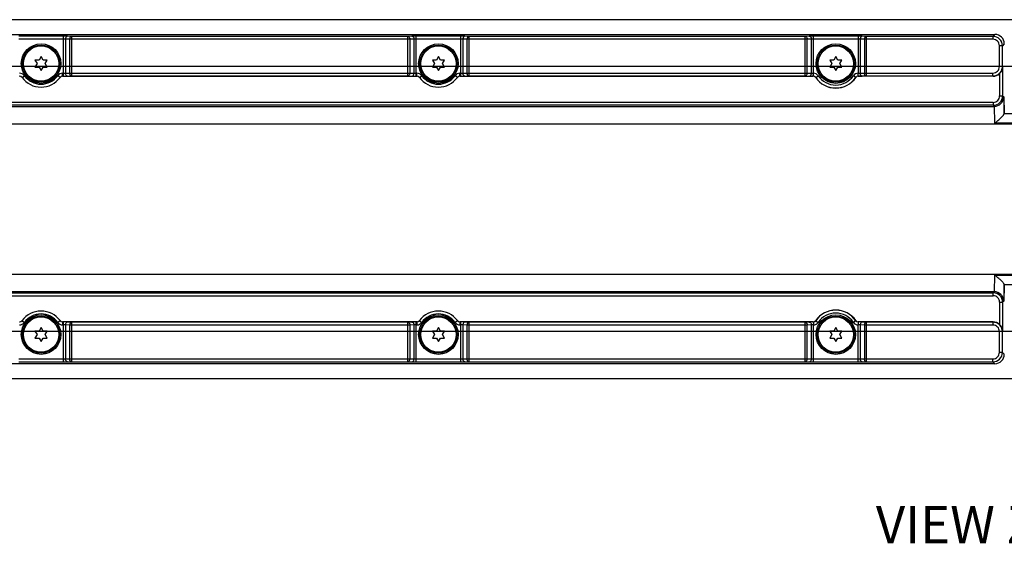
# Model space of a CAD drawing. Units: inches. Extents: x 0.7 to 21.3, y 0.5 to 16.
# Drawn here: x 9.6 to 12.9, y 6.9 to 8.7 of the extents above; entities that cross this region are included whole.
import ezdxf

# ---------------------------------------------------------------- set-up
doc = ezdxf.new("R2010")
doc.units = ezdxf.units.IN
doc.header["$LTSCALE"] = 1.21
doc.header["$MEASUREMENT"] = 0
doc.linetypes.add('CENTER', pattern=[0.6, 0.375, -0.075, 0.075, -0.075])
doc.layers.get('0').update_dxf_attribs({"linetype": 'CONTINUOUS'})
for name, color, linetype in [('AXIS', 7, 'CONTINUOUS'), ('NOTES', 7, 'CONTINUOUS'), ('SCHEME_DIMS', 7, 'CONTINUOUS')]:
    doc.layers.add(name, color=color, linetype=linetype)
doc.dimstyles.new('DIMSTYLE_1', dxfattribs={"dimtxt": 0.1, "dimasz": 0.1875, "dimexe": 0.125, "dimexo": 0.0625, "dimgap": 0.1, "dimtad": 0, "dimtih": 1, "dimtoh": 1, "dimdec": 1, "dimlfac": 2, "dimzin": 4, "dimdsep": 46, "dimtxsty": 'STANDARD', "dimblk": '_FILLED', "dimblk1": '_FILLED', "dimblk2": '_FILLED', "dimcen": 0.09, "dimadec": 0, "dimazin": 0, "dimtp": 0.1, "dimtm": 0.1, "dimtfac": 1, "dimtdec": 1, "dimtofl": 0, "dimtmove": 0, "dimatfit": 3, "dimldrblk": '_FILLED', "dimfxl": 1, "dimtolj": 1, "dimtzin": 4, "dimarcsym": 0})

# ---------------------------------------------------------------- blocks, each defined once
blk = doc.blocks.new('_FILLED')
at = {"color": 0, "linetype": 'BYBLOCK'}
blk.add_solid([(0, 0), (-1, 0.167), (-1, -0.167)], dxfattribs=at)
blk = doc.blocks.new('*D9')
at = {"layer": 'SCHEME_DIMS', "color": 7, "linetype": 'CONTINUOUS'}
for p, q in [((18.5245, 8.5339), (5.3133, 8.5339)), ((5.4383, 8.5339), (5.4383, 8.316)), ((5.4383, 7.6481), (5.4383, 7.866)), ((18.5366, 7.6481), (5.3133, 7.6481))]:
    blk.add_line(p, q, dxfattribs=at)
at = {"layer": 'SCHEME_DIMS', "color": 7, "linetype": 'CONTINUOUS', "xscale": 0.1875, "yscale": 0.1875, "zscale": 0.1875}
for p, rotation in [((5.4383, 8.5339), 90), ((5.4383, 7.6481), 270)]:
    blk.add_blockref('_FILLED', p, dxfattribs=dict(at, rotation=rotation))
at = {"layer": 'SCHEME_DIMS', "color": 7, "linetype": 'CONTINUOUS', "insert": (5.3383, 8.216), "char_height": 0.1, "width": 0.6, "attachment_point": 2, "line_spacing_factor": 0.9}
blk.add_mtext('45.0\\P[1.77]', dxfattribs=at)

msp = doc.modelspace()

# ---------------------------------------------------------------- linework, layer by layer
at = {"color": 7, "linetype": 'CONTINUOUS'}
for p, q in [((19.0817, 8.6903), (6.9483, 8.6903)), ((7.4387, 8.6411), (12.8826, 8.6411)), ((9.7678, 8.6351), (9.6185, 8.6351)), ((9.7678, 8.5016), (9.7678, 8.6351)), ((9.7817, 8.635), (9.7678, 8.6351)), ((9.7957, 8.6347), (9.7817, 8.635)), ((9.7957, 8.5023), (9.7957, 8.6347)), ((10.9194, 8.6347), (9.7957, 8.6347)), ((10.9333, 8.635), (10.9194, 8.6347)), ((10.9194, 8.5023), (10.9194, 8.6347)), ((10.9472, 8.6351), (10.9333, 8.635)), ((10.9472, 8.5016), (10.9472, 8.6351)), ((11.0966, 8.6351), (10.9472, 8.6351)), ((11.0966, 8.5016), (11.0966, 8.6351)), ((11.1105, 8.635), (11.0966, 8.6351)), ((11.1244, 8.6347), (11.1105, 8.635)), ((11.1244, 8.5023), (11.1244, 8.6347)), ((12.2481, 8.6347), (11.1244, 8.6347)), ((12.2621, 8.635), (12.2481, 8.6347)), ((12.2481, 8.5023), (12.2481, 8.6347)), ((12.276, 8.6351), (12.2621, 8.635)), ((12.276, 8.5114), (12.276, 8.6351)), ((12.4253, 8.6351), (12.276, 8.6351)), ((12.4253, 8.6351), (12.4253, 8.5114)), ((12.4392, 8.635), (12.4253, 8.6351)), ((12.4531, 8.6347), (12.4392, 8.635)), ((12.4531, 8.5023), (12.4531, 8.6347)), ((12.8763, 8.6347), (12.4531, 8.6347)), ((12.8826, 8.6411), (12.8763, 8.6347)), ((12.8763, 8.6347), (12.8763, 8.6249)), ((9.7678, 8.6252), (9.6185, 8.6252)), ((9.7748, 8.6251), (9.7678, 8.6252)), ((9.7748, 8.6251), (9.7748, 8.5117)), ((9.7887, 8.6249), (9.7748, 8.6251)), ((9.7887, 8.6249), (9.7887, 8.5121)), ((10.9264, 8.6249), (9.7887, 8.6249)), ((10.9403, 8.6251), (10.9264, 8.6249)), ((10.9264, 8.6249), (10.9264, 8.5121)), ((10.9472, 8.6252), (10.9403, 8.6251)), ((10.9403, 8.5117), (10.9403, 8.6251)), ((11.0966, 8.6252), (10.9472, 8.6252)), ((11.1035, 8.6251), (11.0966, 8.6252)), ((11.1035, 8.6251), (11.1035, 8.5117)), ((11.1174, 8.6249), (11.1035, 8.6251)), ((11.1174, 8.6249), (11.1174, 8.5121)), ((12.2551, 8.6249), (11.1174, 8.6249)), ((12.269, 8.6251), (12.2551, 8.6249)), ((12.2551, 8.5121), (12.2551, 8.6249)), ((12.276, 8.6252), (12.269, 8.6251)), ((12.269, 8.5117), (12.269, 8.6251)), ((12.4253, 8.6252), (12.276, 8.6252)), ((12.4323, 8.6251), (12.4253, 8.6252)), ((12.4323, 8.6251), (12.4323, 8.5117)), ((12.4462, 8.6249), (12.4323, 8.6251)), ((12.4462, 8.6249), (12.4462, 8.5121)), ((12.8763, 8.6249), (12.4462, 8.6249)), ((12.8979, 8.5338), (12.8979, 8.6033)), ((12.9078, 8.6033), (12.8979, 8.6033)), ((12.9141, 8.6096), (12.9078, 8.6033)), ((12.9078, 8.5338), (12.9078, 8.6033)), ((9.6932, 8.5672), (9.6864, 8.5555)), ((9.6999, 8.5555), (9.6932, 8.5672)), ((11.0219, 8.5672), (11.0151, 8.5555)), ((11.0287, 8.5555), (11.0219, 8.5672)), ((12.3506, 8.5672), (12.3439, 8.5555)), ((12.3574, 8.5555), (12.3506, 8.5672)), ((9.6728, 8.5555), (9.6796, 8.5437)), ((9.6864, 8.5555), (9.6728, 8.5555)), ((9.6796, 8.5437), (9.6728, 8.532)), ((9.6728, 8.532), (9.6864, 8.532)), ((9.6864, 8.532), (9.6932, 8.5202)), ((9.6932, 8.5202), (9.6999, 8.532)), ((9.7135, 8.5555), (9.6999, 8.5555)), ((9.6999, 8.532), (9.7135, 8.532)), ((9.7067, 8.5437), (9.7135, 8.5555)), ((9.7135, 8.532), (9.7067, 8.5437)), ((11.0016, 8.5555), (11.0083, 8.5437)), ((11.0151, 8.5555), (11.0016, 8.5555)), ((11.0083, 8.5437), (11.0016, 8.532)), ((11.0016, 8.532), (11.0151, 8.532)), ((11.0151, 8.532), (11.0219, 8.5202)), ((11.0219, 8.5202), (11.0287, 8.532)), ((11.0423, 8.5555), (11.0287, 8.5555)), ((11.0287, 8.532), (11.0423, 8.532)), ((11.0355, 8.5437), (11.0423, 8.5555)), ((11.0423, 8.532), (11.0355, 8.5437)), ((12.3303, 8.5555), (12.3371, 8.5437)), ((12.3439, 8.5555), (12.3303, 8.5555)), ((12.3371, 8.5437), (12.3303, 8.532)), ((12.3303, 8.532), (12.3439, 8.532)), ((12.3439, 8.532), (12.3506, 8.5202)), ((12.3506, 8.5202), (12.3574, 8.532)), ((12.371, 8.5555), (12.3574, 8.5555)), ((12.3574, 8.532), (12.371, 8.532)), ((12.3642, 8.5437), (12.371, 8.5555)), ((12.371, 8.532), (12.3642, 8.5437)), ((12.9078, 8.5338), (12.8979, 8.5338)), ((12.9078, 8.5338), (12.9085, 8.5324)), ((12.9085, 8.5324), (12.9085, 8.4357)), ((9.6294, 8.4975), (9.6374, 8.5033)), ((9.7569, 8.4975), (9.749, 8.5033)), ((9.7647, 8.5013), (10.9504, 8.5013)), ((9.7649, 8.5016), (9.7649, 8.5115)), ((9.7649, 8.5115), (9.7678, 8.5115)), ((9.7649, 8.5016), (9.7678, 8.5016)), ((9.7678, 8.5115), (9.7748, 8.5117)), ((9.7678, 8.5016), (9.7817, 8.5018)), ((9.7748, 8.5117), (9.7887, 8.5121)), ((9.7817, 8.5018), (9.7957, 8.5023)), ((9.7887, 8.5121), (10.9264, 8.5121)), ((9.7957, 8.5023), (10.9194, 8.5023)), ((10.9194, 8.5023), (10.9333, 8.5018)), ((10.9264, 8.5121), (10.9403, 8.5117)), ((10.9333, 8.5018), (10.9472, 8.5016)), ((10.9403, 8.5117), (10.9472, 8.5115)), ((10.9472, 8.5115), (10.9501, 8.5115)), ((10.9472, 8.5016), (10.9501, 8.5016)), ((10.9501, 8.5016), (10.9501, 8.5115)), ((10.9581, 8.4975), (10.9661, 8.5033)), ((11.0857, 8.4975), (11.0777, 8.5033)), ((11.0934, 8.5013), (12.2754, 8.5013)), ((11.0937, 8.5016), (11.0937, 8.5115)), ((11.0937, 8.5115), (11.0966, 8.5115)), ((11.0937, 8.5016), (11.0966, 8.5016)), ((11.0966, 8.5115), (11.1035, 8.5117)), ((11.0966, 8.5016), (11.1105, 8.5018)), ((11.1035, 8.5117), (11.1174, 8.5121)), ((11.1105, 8.5018), (11.1244, 8.5023)), ((11.1174, 8.5121), (12.2551, 8.5121)), ((11.1244, 8.5023), (12.2481, 8.5023)), ((12.2481, 8.5023), (12.2621, 8.5018)), ((12.2551, 8.5121), (12.269, 8.5117)), ((12.2621, 8.5018), (12.2755, 8.5016)), ((12.269, 8.5117), (12.2758, 8.5115)), ((12.2754, 8.5013), (12.2755, 8.5016)), ((12.2755, 8.5016), (12.2758, 8.5115)), ((12.2758, 8.5016), (12.276, 8.5114)), ((12.2834, 8.497), (12.2836, 8.4974)), ((12.2836, 8.4974), (12.2917, 8.503)), ((12.4177, 8.4974), (12.4096, 8.503)), ((12.4177, 8.4974), (12.4179, 8.497)), ((12.4255, 8.5016), (12.4253, 8.5114)), ((12.4255, 8.5115), (12.4323, 8.5117)), ((12.4257, 8.5016), (12.4255, 8.5115)), ((12.4257, 8.5016), (12.4392, 8.5018)), ((12.4257, 8.5016), (12.4259, 8.5013)), ((12.8768, 8.5013), (12.4259, 8.5013)), ((12.4323, 8.5117), (12.4462, 8.5121)), ((12.4392, 8.5018), (12.4531, 8.5023)), ((12.4462, 8.5121), (12.8763, 8.5121)), ((12.4531, 8.5023), (12.8763, 8.5023)), ((12.8763, 8.5023), (12.8763, 8.5121)), ((12.8763, 8.5023), (12.8768, 8.5013)), ((12.8986, 8.51), (12.8986, 8.4357)), ((12.8986, 8.4357), (12.9085, 8.4357)), ((12.9085, 8.4357), (12.9121, 8.4321)), ((7.4408, 8.4006), (12.8806, 8.4006)), ((12.877, 8.4141), (7.4444, 8.4141)), ((12.877, 8.4042), (7.4444, 8.4042)), ((12.877, 8.4141), (12.877, 8.4042)), ((12.877, 8.4042), (12.8806, 8.4006)), ((12.9135, 8.3764), (12.9135, 8.3759)), ((12.9136, 8.3764), (13.1164, 8.3764)), ((18.9681, 8.3415), (7.0527, 8.3415)), ((13.1479, 8.3451), (12.8821, 8.3451)), ((7.0527, 7.8404), (18.9681, 7.8404)), ((12.8821, 7.8368), (13.1479, 7.8368)), ((12.9135, 7.806), (12.9135, 7.8055)), ((12.9136, 7.8055), (13.1164, 7.8055)), ((12.8806, 7.7814), (7.4408, 7.7814)), ((7.4444, 7.7777), (12.877, 7.7777)), ((12.8806, 7.7814), (12.877, 7.7777)), ((12.877, 7.7679), (12.877, 7.7777)), ((7.4444, 7.7679), (12.877, 7.7679)), ((12.8986, 7.7462), (12.8986, 7.6719)), ((12.8986, 7.7462), (12.9085, 7.7462)), ((12.9121, 7.7499), (12.9085, 7.7462)), ((12.9085, 7.7462), (12.9085, 7.6495)), ((9.6294, 7.6844), (9.6374, 7.6786)), ((9.7569, 7.6844), (9.749, 7.6786)), ((10.9504, 7.6807), (9.7647, 7.6807)), ((9.7649, 7.6803), (9.7649, 7.6705)), ((9.7678, 7.6803), (9.7649, 7.6803)), ((9.7678, 7.5468), (9.7678, 7.6803)), ((9.7817, 7.6801), (9.7678, 7.6803)), ((9.7957, 7.6796), (9.7817, 7.6801)), ((9.7957, 7.5472), (9.7957, 7.6796)), ((10.9194, 7.6796), (9.7957, 7.6796)), ((10.9333, 7.6801), (10.9194, 7.6796)), ((10.9194, 7.5472), (10.9194, 7.6796)), ((10.9472, 7.6803), (10.9333, 7.6801)), ((10.9472, 7.5468), (10.9472, 7.6803)), ((10.9501, 7.6803), (10.9472, 7.6803)), ((10.9501, 7.6803), (10.9501, 7.6705)), ((10.9581, 7.6844), (10.9661, 7.6786)), ((11.0857, 7.6844), (11.0777, 7.6786)), ((12.2754, 7.6807), (11.0934, 7.6807)), ((11.0937, 7.6803), (11.0937, 7.6705)), ((11.0966, 7.6803), (11.0937, 7.6803)), ((11.0966, 7.5468), (11.0966, 7.6803)), ((11.1105, 7.6801), (11.0966, 7.6803)), ((11.1244, 7.6796), (11.1105, 7.6801)), ((11.1244, 7.5472), (11.1244, 7.6796)), ((12.2481, 7.6796), (11.1244, 7.6796)), ((12.2621, 7.6801), (12.2481, 7.6796)), ((12.2481, 7.5472), (12.2481, 7.6796)), ((12.2755, 7.6803), (12.2621, 7.6801)), ((12.2755, 7.6803), (12.2754, 7.6807)), ((12.2755, 7.6803), (12.2758, 7.6705)), ((12.2758, 7.6803), (12.276, 7.6705)), ((12.2836, 7.6846), (12.2834, 7.6849)), ((12.2836, 7.6846), (12.2917, 7.679)), ((12.4177, 7.6846), (12.4096, 7.679)), ((12.4179, 7.6849), (12.4177, 7.6846)), ((12.4255, 7.6803), (12.4253, 7.6705)), ((12.4257, 7.6803), (12.4255, 7.6705)), ((12.4259, 7.6807), (12.4257, 7.6803)), ((12.4392, 7.6801), (12.4257, 7.6803)), ((12.8768, 7.6807), (12.4259, 7.6807)), ((12.4531, 7.6796), (12.4392, 7.6801)), ((12.4531, 7.5472), (12.4531, 7.6796)), ((12.8763, 7.6796), (12.4531, 7.6796)), ((12.8768, 7.6807), (12.8763, 7.6796)), ((12.8763, 7.6796), (12.8763, 7.6698)), ((9.6728, 7.65), (9.6796, 7.6382)), ((9.6864, 7.65), (9.6728, 7.65)), ((9.6932, 7.6617), (9.6864, 7.65)), ((9.6999, 7.65), (9.6932, 7.6617)), ((9.7135, 7.65), (9.6999, 7.65)), ((9.7067, 7.6382), (9.7135, 7.65)), ((9.7678, 7.6705), (9.7649, 7.6705)), ((9.7748, 7.6703), (9.7678, 7.6705)), ((9.7748, 7.6703), (9.7748, 7.5568)), ((9.7887, 7.6698), (9.7748, 7.6703)), ((9.7887, 7.6698), (9.7887, 7.557)), ((10.9264, 7.6698), (9.7887, 7.6698)), ((10.9403, 7.6703), (10.9264, 7.6698)), ((10.9264, 7.6698), (10.9264, 7.557)), ((10.9472, 7.6705), (10.9403, 7.6703)), ((10.9403, 7.5568), (10.9403, 7.6703)), ((10.9501, 7.6705), (10.9472, 7.6705)), ((11.0016, 7.65), (11.0083, 7.6382)), ((11.0151, 7.65), (11.0016, 7.65)), ((11.0219, 7.6617), (11.0151, 7.65)), ((11.0287, 7.65), (11.0219, 7.6617)), ((11.0423, 7.65), (11.0287, 7.65)), ((11.0355, 7.6382), (11.0423, 7.65)), ((11.0966, 7.6705), (11.0937, 7.6705)), ((11.1035, 7.6703), (11.0966, 7.6705)), ((11.1035, 7.6703), (11.1035, 7.5568)), ((11.1174, 7.6698), (11.1035, 7.6703)), ((11.1174, 7.6698), (11.1174, 7.557)), ((12.2551, 7.6698), (11.1174, 7.6698)), ((12.269, 7.6703), (12.2551, 7.6698)), ((12.2551, 7.557), (12.2551, 7.6698)), ((12.2758, 7.6705), (12.269, 7.6703)), ((12.269, 7.5568), (12.269, 7.6703)), ((12.276, 7.5468), (12.276, 7.6705)), ((12.3439, 7.65), (12.3303, 7.65)), ((12.3303, 7.65), (12.3371, 7.6382)), ((12.3506, 7.6617), (12.3439, 7.65)), ((12.3574, 7.65), (12.3506, 7.6617)), ((12.371, 7.65), (12.3574, 7.65)), ((12.3642, 7.6382), (12.371, 7.65)), ((12.4253, 7.5468), (12.4253, 7.6705)), ((12.4323, 7.6703), (12.4255, 7.6705)), ((12.4323, 7.6703), (12.4323, 7.5568)), ((12.4462, 7.6698), (12.4323, 7.6703)), ((12.4462, 7.6698), (12.4462, 7.557)), ((12.8763, 7.6698), (12.4462, 7.6698)), ((12.9078, 7.6481), (12.8979, 7.6481)), ((12.8979, 7.5787), (12.8979, 7.6481)), ((12.9085, 7.6495), (12.9078, 7.6481)), ((12.9078, 7.5787), (12.9078, 7.6481)), ((9.6796, 7.6382), (9.6728, 7.6265)), ((9.6728, 7.6265), (9.6864, 7.6265)), ((9.6864, 7.6265), (9.6932, 7.6147)), ((9.6932, 7.6147), (9.6999, 7.6265)), ((9.6999, 7.6265), (9.7135, 7.6265)), ((9.7135, 7.6265), (9.7067, 7.6382)), ((11.0083, 7.6382), (11.0016, 7.6265)), ((11.0016, 7.6265), (11.0151, 7.6265)), ((11.0151, 7.6265), (11.0219, 7.6147)), ((11.0219, 7.6147), (11.0287, 7.6265)), ((11.0287, 7.6265), (11.0423, 7.6265)), ((11.0423, 7.6265), (11.0355, 7.6382)), ((12.3371, 7.6382), (12.3303, 7.6265)), ((12.3303, 7.6265), (12.3439, 7.6265)), ((12.3439, 7.6265), (12.3506, 7.6147)), ((12.3506, 7.6147), (12.3574, 7.6265)), ((12.3574, 7.6265), (12.371, 7.6265)), ((12.371, 7.6265), (12.3642, 7.6382)), ((12.9078, 7.5787), (12.8979, 7.5787)), ((12.9078, 7.5787), (12.9141, 7.5723)), ((12.8826, 7.5408), (7.4387, 7.5408)), ((9.6185, 7.5567), (9.7678, 7.5567)), ((9.6185, 7.5468), (9.7678, 7.5468)), ((9.7678, 7.5567), (9.7748, 7.5568)), ((9.7678, 7.5468), (9.7817, 7.5469)), ((9.7748, 7.5568), (9.7887, 7.557)), ((9.7817, 7.5469), (9.7957, 7.5472)), ((9.7887, 7.557), (10.9264, 7.557)), ((9.7957, 7.5472), (10.9194, 7.5472)), ((10.9194, 7.5472), (10.9333, 7.5469)), ((10.9264, 7.557), (10.9403, 7.5568)), ((10.9333, 7.5469), (10.9472, 7.5468)), ((10.9403, 7.5568), (10.9472, 7.5567)), ((10.9472, 7.5567), (11.0966, 7.5567)), ((10.9472, 7.5468), (11.0966, 7.5468)), ((11.0966, 7.5567), (11.1035, 7.5568)), ((11.0966, 7.5468), (11.1105, 7.5469)), ((11.1035, 7.5568), (11.1174, 7.557)), ((11.1105, 7.5469), (11.1244, 7.5472)), ((11.1174, 7.557), (12.2551, 7.557)), ((11.1244, 7.5472), (12.2481, 7.5472)), ((12.2481, 7.5472), (12.2621, 7.5469)), ((12.2551, 7.557), (12.269, 7.5568)), ((12.2621, 7.5469), (12.276, 7.5468)), ((12.269, 7.5568), (12.276, 7.5567)), ((12.276, 7.5567), (12.4253, 7.5567)), ((12.276, 7.5468), (12.4253, 7.5468)), ((12.4253, 7.5567), (12.4323, 7.5568)), ((12.4253, 7.5468), (12.4392, 7.5469)), ((12.4323, 7.5568), (12.4462, 7.557)), ((12.4392, 7.5469), (12.4531, 7.5472)), ((12.4462, 7.557), (12.8763, 7.557)), ((12.4531, 7.5472), (12.8763, 7.5472)), ((12.8763, 7.5472), (12.8763, 7.557)), ((12.8763, 7.5472), (12.8826, 7.5408)), ((6.9483, 7.4916), (19.0817, 7.4916))]:
    msp.add_line(p, q, dxfattribs=at)
for centre, radius in [((9.6932, 8.5437), 0.062), ((9.6932, 8.5437), 0.059), ((11.0219, 8.5437), 0.062), ((11.0219, 8.5437), 0.059), ((12.3506, 8.5437), 0.062), ((12.3506, 8.5437), 0.059), ((9.6932, 7.6382), 0.062), ((9.6932, 7.6382), 0.059), ((11.0219, 7.6382), 0.062), ((11.0219, 7.6382), 0.059), ((12.3506, 7.6382), 0.062), ((12.3506, 7.6382), 0.059)]:
    msp.add_circle(centre, radius, dxfattribs=at)
for centre, radius, start, end in [((12.8763, 8.6032), 0.0315, 0.0042, 89.9958), ((12.8763, 8.6033), 0.0216, 359.9966, 90.0034), ((9.6214, 8.4917), 0.0197, 35.9134, 89.9894), ((9.6214, 8.4917), 0.00988, 35.8985, 89.9183), ((9.6932, 8.5536), 0.0886, 215.906, 216.1905), ((9.6217, 8.4914), 0.00985, 36.1883, 89.9896), ((9.6932, 8.5437), 0.0787, 216.1956, 323.8044), ((9.6932, 8.5437), 0.0689, 215.9206, 324.0794), ((9.7649, 8.4917), 0.0197, 90.0106, 144.0866), ((9.7647, 8.4914), 0.00985, 90.0104, 143.8117), ((9.7649, 8.4917), 0.00988, 90.0817, 144.1015), ((9.6932, 8.5536), 0.0886, 323.8094, 324.094), ((10.9501, 8.4917), 0.0197, 35.9134, 89.9894), ((10.9501, 8.4917), 0.00988, 35.8985, 89.9183), ((11.0219, 8.5536), 0.0886, 215.906, 216.1905), ((10.9504, 8.4914), 0.00985, 36.1883, 89.9896), ((11.0219, 8.5437), 0.0787, 216.1956, 323.8044), ((11.0219, 8.5437), 0.0689, 215.9206, 324.0794), ((11.0937, 8.4917), 0.0197, 90.0106, 144.0866), ((11.0934, 8.4914), 0.00985, 90.0104, 143.8117), ((11.0937, 8.4917), 0.00988, 90.0817, 144.1015), ((11.0219, 8.5536), 0.0886, 323.8094, 324.094), ((12.2754, 8.4914), 0.00984, 34.7844, 90.0023), ((12.2755, 8.491), 0.0106, 88.7618, 89.9476), ((12.2758, 8.5064), 0.0051, 87.4522, 89.9117), ((12.2756, 8.4918), 0.00982, 34.6264, 88.7678), ((12.2755, 8.4918), 0.0197, 34.668, 88.7283), ((12.3506, 8.5437), 0.0818, 214.7868, 325.2132), ((12.3506, 8.5437), 0.0815, 214.6702, 325.3298), ((12.3506, 8.5437), 0.0716, 214.6702, 325.3298), ((12.4257, 8.4918), 0.0197, 91.2717, 145.332), ((12.4257, 8.4918), 0.00982, 91.2322, 145.3736), ((12.4259, 8.4914), 0.00984, 89.9977, 145.2156), ((12.4255, 8.5064), 0.0051, 90.0883, 92.5478), ((12.4258, 8.491), 0.0106, 90.0524, 91.2382), ((12.877, 8.4357), 0.0315, 270.0041, 359.9959), ((12.877, 8.4357), 0.0216, 269.9966, 0.0034), ((12.8806, 8.4321), 0.0315, 270.0211, 359.9789), ((12.877, 7.7462), 0.0315, 0.0041, 89.9959), ((12.8806, 7.7498), 0.0315, 0.0211, 89.9789), ((12.877, 7.7462), 0.0216, 359.9966, 90.0034), ((9.6932, 7.6382), 0.0787, 36.1956, 143.8044), ((9.6932, 7.6382), 0.0689, 35.9206, 144.0794), ((11.0219, 7.6382), 0.0787, 36.1956, 143.8044), ((11.0219, 7.6382), 0.0689, 35.9206, 144.0794), ((12.3506, 7.6382), 0.0818, 34.7868, 145.2132), ((12.3506, 7.6382), 0.0815, 34.6702, 145.3298), ((12.3506, 7.6382), 0.0716, 34.6702, 145.3298), ((9.6214, 7.6902), 0.00988, 270.0817, 324.1015), ((9.6214, 7.6902), 0.0197, 270.0106, 324.0866), ((9.6217, 7.6905), 0.00985, 270.0104, 323.8117), ((9.7649, 7.6902), 0.0197, 215.9134, 269.9894), ((9.7647, 7.6905), 0.00985, 216.1883, 269.9896), ((9.7649, 7.6902), 0.00988, 215.8985, 269.9183), ((9.6932, 7.6284), 0.0886, 35.906, 36.1905), ((10.9501, 7.6902), 0.00988, 270.0817, 324.1015), ((11.0219, 7.6284), 0.0886, 143.8094, 144.094), ((10.9501, 7.6902), 0.0197, 270.0106, 324.0866), ((10.9504, 7.6905), 0.00985, 270.0104, 323.8117), ((11.0937, 7.6902), 0.0197, 215.9134, 269.9894), ((11.0934, 7.6905), 0.00985, 216.1883, 269.9896), ((11.0937, 7.6902), 0.00988, 215.8985, 269.9183), ((11.0219, 7.6284), 0.0886, 35.906, 36.1905), ((12.2754, 7.6905), 0.00984, 269.9977, 325.2156), ((12.2755, 7.6909), 0.0106, 270.0524, 271.2382), ((12.2756, 7.6901), 0.00982, 271.2322, 325.3736), ((12.2755, 7.6902), 0.0197, 271.2717, 325.332), ((12.4257, 7.6902), 0.0197, 214.668, 268.7283), ((12.4257, 7.6901), 0.00982, 214.6264, 268.7678), ((12.4259, 7.6905), 0.00984, 214.7844, 270.0023), ((12.4258, 7.6909), 0.0106, 268.7618, 269.9476), ((12.2758, 7.6756), 0.0051, 270.0883, 272.5478), ((12.4255, 7.6756), 0.0051, 267.4522, 269.9117), ((12.8763, 7.5787), 0.0315, 270.0042, 359.9958), ((12.8763, 7.5787), 0.0216, 269.9966, 0.0034)]:
    msp.add_arc(centre, radius, start, end, dxfattribs=at)
for centre, major_axis, ratio, start_param, end_param in [((12.8826, 8.6096), (0.0223, 0.0223), 0.999695, -0.785246, 0.785246), ((12.8768, 8.5328), (-0.0141, 0.0282), 0.999239, -3.604814, -2.839845), ((12.9136, 8.4059), (0, 0.0295), 0.017455, -3.141593, -1.570796), ((12.9136, 8.3469), (0, 0.0295), 0.017455, 0, 0.177332), ((12.9136, 7.8351), (0, 0.0295), 0.017455, -3.318925, -3.141593), ((12.9136, 7.776), (0, 0.0295), 0.017455, -1.570796, 0), ((12.8768, 7.6492), (0.0141, 0.0282), 0.999239, -0.301748, 0.463221), ((12.8826, 7.5723), (0.0223, -0.0223), 0.999695, -0.785246, 0.785246)]:
    msp.add_ellipse(centre, major_axis=major_axis, ratio=ratio, start_param=start_param, end_param=end_param, dxfattribs=at)
for points, knots in [([(9.7817, 8.635), (9.7808, 8.635), (9.7789, 8.6343), (9.7766, 8.6321), (9.7751, 8.6288), (9.7748, 8.6264), (9.7748, 8.6251)], [0, 0, 0, 0, 0.209515, 0.445379, 0.712857, 1, 1, 1, 1]), ([(9.7957, 8.6347), (9.7947, 8.6347), (9.7928, 8.6341), (9.7905, 8.6318), (9.7891, 8.6286), (9.7887, 8.6262), (9.7887, 8.6249)], [0, 0, 0, 0, 0.209514, 0.44538, 0.712859, 1, 1, 1, 1]), ([(10.9194, 8.6347), (10.9203, 8.6347), (10.9223, 8.6341), (10.9245, 8.6318), (10.926, 8.6286), (10.9264, 8.6262), (10.9264, 8.6249)], [0, 0, 0, 0, 0.209514, 0.44538, 0.712859, 1, 1, 1, 1]), ([(10.9333, 8.635), (10.9342, 8.635), (10.9362, 8.6343), (10.9385, 8.6321), (10.9399, 8.6288), (10.9403, 8.6264), (10.9403, 8.6251)], [0, 0, 0, 0, 0.209515, 0.445379, 0.712857, 1, 1, 1, 1]), ([(11.1105, 8.635), (11.1096, 8.635), (11.1076, 8.6343), (11.1054, 8.6321), (11.1039, 8.6288), (11.1035, 8.6264), (11.1035, 8.6251)], [0, 0, 0, 0, 0.209515, 0.445379, 0.712857, 1, 1, 1, 1]), ([(11.1244, 8.6347), (11.1235, 8.6347), (11.1215, 8.6341), (11.1193, 8.6318), (11.1178, 8.6286), (11.1175, 8.6262), (11.1174, 8.6249)], [0, 0, 0, 0, 0.209514, 0.44538, 0.712859, 1, 1, 1, 1]), ([(12.2481, 8.6347), (12.2491, 8.6347), (12.251, 8.6341), (12.2533, 8.6318), (12.2547, 8.6286), (12.2551, 8.6262), (12.2551, 8.6249)], [0, 0, 0, 0, 0.209514, 0.44538, 0.712859, 1, 1, 1, 1]), ([(12.2621, 8.635), (12.263, 8.635), (12.2649, 8.6343), (12.2672, 8.6321), (12.2687, 8.6288), (12.269, 8.6264), (12.269, 8.6251)], [0, 0, 0, 0, 0.209515, 0.445379, 0.712857, 1, 1, 1, 1]), ([(12.4392, 8.635), (12.4383, 8.635), (12.4363, 8.6343), (12.4341, 8.6321), (12.4326, 8.6288), (12.4323, 8.6264), (12.4323, 8.6251)], [0, 0, 0, 0, 0.209515, 0.445379, 0.712857, 1, 1, 1, 1]), ([(12.4531, 8.6347), (12.4522, 8.6347), (12.4503, 8.6341), (12.448, 8.6318), (12.4465, 8.6286), (12.4462, 8.6262), (12.4462, 8.6249)], [0, 0, 0, 0, 0.209514, 0.44538, 0.712859, 1, 1, 1, 1]), ([(12.8763, 8.5121), (12.8791, 8.5121), (12.8848, 8.5133), (12.892, 8.5181), (12.8968, 8.5253), (12.8979, 8.531), (12.8979, 8.5338)], [0, 0, 0, 0, 0.249999, 0.499997, 0.749997, 1, 1, 1, 1]), ([(12.8763, 8.5023), (12.8804, 8.5023), (12.8887, 8.5039), (12.8991, 8.511), (12.9061, 8.5214), (12.9078, 8.5297), (12.9078, 8.5338)], [0, 0, 0, 0, 0.250003, 0.500006, 0.750006, 1, 1, 1, 1]), ([(12.8986, 8.51), (12.9017, 8.513), (12.9067, 8.5201), (12.9084, 8.5284), (12.9085, 8.5324)], [0, 0, 0, 0, 0.520872, 1, 1, 1, 1]), ([(9.7817, 8.5018), (9.7808, 8.5018), (9.7789, 8.5025), (9.7766, 8.5048), (9.7752, 8.508), (9.7748, 8.5104), (9.7748, 8.5117)], [0, 0, 0, 0, 0.209627, 0.446156, 0.713705, 1, 1, 1, 1]), ([(9.7957, 8.5023), (9.7947, 8.5023), (9.7928, 8.503), (9.7906, 8.5053), (9.7891, 8.5085), (9.7887, 8.5109), (9.7887, 8.5121)], [0, 0, 0, 0, 0.209626, 0.446156, 0.713706, 1, 1, 1, 1]), ([(10.9194, 8.5023), (10.9203, 8.5023), (10.9223, 8.503), (10.9245, 8.5053), (10.926, 8.5085), (10.9263, 8.5109), (10.9264, 8.5121)], [0, 0, 0, 0, 0.209626, 0.446156, 0.713706, 1, 1, 1, 1]), ([(10.9333, 8.5018), (10.9342, 8.5018), (10.9362, 8.5025), (10.9384, 8.5048), (10.9399, 8.508), (10.9403, 8.5104), (10.9403, 8.5117)], [0, 0, 0, 0, 0.209627, 0.446156, 0.713705, 1, 1, 1, 1]), ([(11.1105, 8.5018), (11.1096, 8.5018), (11.1076, 8.5025), (11.1054, 8.5048), (11.1039, 8.508), (11.1035, 8.5104), (11.1035, 8.5117)], [0, 0, 0, 0, 0.209627, 0.446156, 0.713705, 1, 1, 1, 1]), ([(11.1244, 8.5023), (11.1235, 8.5023), (11.1215, 8.503), (11.1193, 8.5053), (11.1178, 8.5085), (11.1175, 8.5109), (11.1174, 8.5121)], [0, 0, 0, 0, 0.209626, 0.446156, 0.713706, 1, 1, 1, 1]), ([(12.2481, 8.5023), (12.2491, 8.5023), (12.251, 8.503), (12.2532, 8.5053), (12.2547, 8.5085), (12.2551, 8.5109), (12.2551, 8.5121)], [0, 0, 0, 0, 0.209626, 0.446156, 0.713706, 1, 1, 1, 1]), ([(12.2621, 8.5018), (12.263, 8.5018), (12.2649, 8.5025), (12.2672, 8.5048), (12.2686, 8.508), (12.269, 8.5104), (12.269, 8.5117)], [0, 0, 0, 0, 0.209627, 0.446156, 0.713705, 1, 1, 1, 1]), ([(12.4392, 8.5018), (12.4383, 8.5018), (12.4364, 8.5025), (12.4341, 8.5048), (12.4327, 8.508), (12.4323, 8.5104), (12.4323, 8.5117)], [0, 0, 0, 0, 0.209627, 0.446156, 0.713705, 1, 1, 1, 1]), ([(12.4531, 8.5023), (12.4522, 8.5023), (12.4503, 8.503), (12.448, 8.5053), (12.4466, 8.5085), (12.4462, 8.5109), (12.4462, 8.5121)], [0, 0, 0, 0, 0.209626, 0.446156, 0.713706, 1, 1, 1, 1]), ([(12.9121, 8.4321), (12.9121, 8.432), (12.9122, 8.4319), (12.9122, 8.4315), (12.9123, 8.4307), (12.9124, 8.4295), (12.9126, 8.4277), (12.9127, 8.4255), (12.9128, 8.4229), (12.9129, 8.4198), (12.913, 8.4149), (12.9131, 8.4079), (12.9133, 8.3984), (12.9134, 8.3878), (12.9135, 8.3803), (12.9135, 8.3764)], [0, 0, 0, 0, 0.002329, 0.006666, 0.021585, 0.04485, 0.076366, 0.115979, 0.163487, 0.218644, 0.281163, 0.42695, 0.597805, 0.790159, 1, 1, 1, 1]), ([(12.8821, 8.3451), (12.8821, 8.3487), (12.8821, 8.3558), (12.882, 8.3661), (12.8819, 8.3755), (12.8817, 8.3826), (12.8816, 8.3877), (12.8814, 8.3909), (12.8813, 8.3937), (12.8812, 8.396), (12.8811, 8.3978), (12.8809, 8.3992), (12.8808, 8.4), (12.8807, 8.4004), (12.8806, 8.4006), (12.8806, 8.4006)], [0, 0, 0, 0, 0.195788, 0.382547, 0.553798, 0.703599, 0.768801, 0.826764, 0.876989, 0.919043, 0.952571, 0.977298, 0.993057, 0.997583, 1, 1, 1, 1]), ([(12.8821, 8.3451), (12.8857, 8.3479), (12.8911, 8.3522), (12.8979, 8.358), (12.9026, 8.3624), (12.9068, 8.3666), (12.9098, 8.3699), (12.9116, 8.3724), (12.9126, 8.3738), (12.9132, 8.375), (12.9135, 8.3757), (12.9135, 8.3759)], [0, 0, 0, 0, 0.309611, 0.461472, 0.608015, 0.74445, 0.862752, 0.911602, 0.951492, 0.981141, 1, 1, 1, 1]), ([(12.8806, 7.7814), (12.8806, 7.7814), (12.8807, 7.7815), (12.8808, 7.7819), (12.8809, 7.7827), (12.8811, 7.7841), (12.8812, 7.7859), (12.8813, 7.7883), (12.8814, 7.7911), (12.8816, 7.7943), (12.8817, 7.7993), (12.8819, 7.8065), (12.882, 7.8159), (12.8821, 7.8261), (12.8821, 7.8332), (12.8821, 7.8368)], [0, 0, 0, 0, 0.002417, 0.006943, 0.022702, 0.047429, 0.080957, 0.123011, 0.173235, 0.231199, 0.2964, 0.446201, 0.617453, 0.804211, 1, 1, 1, 1]), ([(12.9135, 7.806), (12.9135, 7.8063), (12.9132, 7.807), (12.9126, 7.8081), (12.9116, 7.8096), (12.9098, 7.812), (12.9068, 7.8154), (12.9026, 7.8196), (12.8979, 7.8239), (12.8911, 7.8298), (12.8857, 7.834), (12.8821, 7.8368)], [0, 0, 0, 0, 0.018859, 0.048508, 0.0884, 0.137251, 0.255555, 0.391988, 0.538531, 0.690392, 1, 1, 1, 1]), ([(12.9135, 7.8055), (12.9135, 7.8016), (12.9134, 7.7942), (12.9133, 7.7835), (12.9131, 7.7741), (12.913, 7.767), (12.9129, 7.7621), (12.9128, 7.7591), (12.9127, 7.7564), (12.9126, 7.7542), (12.9124, 7.7525), (12.9123, 7.7512), (12.9122, 7.7504), (12.9122, 7.75), (12.9121, 7.7499), (12.9121, 7.7499)], [0, 0, 0, 0, 0.209841, 0.402195, 0.57305, 0.718837, 0.781357, 0.836513, 0.884021, 0.923634, 0.95515, 0.978415, 0.993334, 0.997671, 1, 1, 1, 1]), ([(9.7817, 7.6801), (9.7808, 7.6801), (9.7789, 7.6794), (9.7766, 7.6771), (9.7752, 7.674), (9.7748, 7.6715), (9.7748, 7.6703)], [0, 0, 0, 0, 0.209627, 0.446156, 0.713705, 1, 1, 1, 1]), ([(9.7957, 7.6796), (9.7947, 7.6796), (9.7928, 7.6789), (9.7906, 7.6767), (9.7891, 7.6735), (9.7887, 7.671), (9.7887, 7.6698)], [0, 0, 0, 0, 0.209626, 0.446156, 0.713706, 1, 1, 1, 1]), ([(10.9194, 7.6796), (10.9203, 7.6796), (10.9223, 7.6789), (10.9245, 7.6767), (10.926, 7.6735), (10.9263, 7.671), (10.9264, 7.6698)], [0, 0, 0, 0, 0.209626, 0.446156, 0.713706, 1, 1, 1, 1]), ([(10.9333, 7.6801), (10.9342, 7.6801), (10.9362, 7.6794), (10.9384, 7.6771), (10.9399, 7.674), (10.9403, 7.6715), (10.9403, 7.6703)], [0, 0, 0, 0, 0.209627, 0.446156, 0.713705, 1, 1, 1, 1]), ([(11.1105, 7.6801), (11.1096, 7.6801), (11.1076, 7.6794), (11.1054, 7.6771), (11.1039, 7.674), (11.1035, 7.6715), (11.1035, 7.6703)], [0, 0, 0, 0, 0.209627, 0.446156, 0.713705, 1, 1, 1, 1]), ([(11.1244, 7.6796), (11.1235, 7.6796), (11.1215, 7.6789), (11.1193, 7.6767), (11.1178, 7.6735), (11.1175, 7.671), (11.1174, 7.6698)], [0, 0, 0, 0, 0.209626, 0.446156, 0.713706, 1, 1, 1, 1]), ([(12.2481, 7.6796), (12.2491, 7.6796), (12.251, 7.6789), (12.2532, 7.6767), (12.2547, 7.6735), (12.2551, 7.671), (12.2551, 7.6698)], [0, 0, 0, 0, 0.209626, 0.446156, 0.713706, 1, 1, 1, 1]), ([(12.2621, 7.6801), (12.263, 7.6801), (12.2649, 7.6794), (12.2672, 7.6771), (12.2686, 7.674), (12.269, 7.6715), (12.269, 7.6703)], [0, 0, 0, 0, 0.209627, 0.446156, 0.713705, 1, 1, 1, 1]), ([(12.4392, 7.6801), (12.4383, 7.6801), (12.4364, 7.6794), (12.4341, 7.6771), (12.4327, 7.674), (12.4323, 7.6715), (12.4323, 7.6703)], [0, 0, 0, 0, 0.209627, 0.446156, 0.713705, 1, 1, 1, 1]), ([(12.4531, 7.6796), (12.4522, 7.6796), (12.4503, 7.6789), (12.448, 7.6767), (12.4466, 7.6735), (12.4462, 7.671), (12.4462, 7.6698)], [0, 0, 0, 0, 0.209626, 0.446156, 0.713706, 1, 1, 1, 1]), ([(12.9078, 7.6481), (12.9078, 7.6522), (12.9061, 7.6605), (12.8991, 7.671), (12.8887, 7.678), (12.8804, 7.6796), (12.8763, 7.6796)], [0, 0, 0, 0, 0.249994, 0.499994, 0.749997, 1, 1, 1, 1]), ([(12.9085, 7.6495), (12.9084, 7.6535), (12.9067, 7.6619), (12.9017, 7.6689), (12.8986, 7.6719)], [0, 0, 0, 0, 0.479131, 1, 1, 1, 1]), ([(12.8979, 7.6481), (12.8979, 7.651), (12.8968, 7.6567), (12.892, 7.6638), (12.8848, 7.6687), (12.8791, 7.6698), (12.8763, 7.6698)], [0, 0, 0, 0, 0.250003, 0.500003, 0.750001, 1, 1, 1, 1]), ([(9.7817, 7.5469), (9.7808, 7.547), (9.7789, 7.5476), (9.7766, 7.5499), (9.7751, 7.5531), (9.7748, 7.5555), (9.7748, 7.5568)], [0, 0, 0, 0, 0.209515, 0.445379, 0.712857, 1, 1, 1, 1]), ([(9.7957, 7.5472), (9.7947, 7.5472), (9.7928, 7.5478), (9.7905, 7.5501), (9.7891, 7.5533), (9.7887, 7.5558), (9.7887, 7.557)], [0, 0, 0, 0, 0.209514, 0.44538, 0.712859, 1, 1, 1, 1]), ([(10.9194, 7.5472), (10.9203, 7.5472), (10.9223, 7.5478), (10.9245, 7.5501), (10.926, 7.5533), (10.9264, 7.5558), (10.9264, 7.557)], [0, 0, 0, 0, 0.209514, 0.44538, 0.712859, 1, 1, 1, 1]), ([(10.9333, 7.5469), (10.9342, 7.547), (10.9362, 7.5476), (10.9385, 7.5499), (10.9399, 7.5531), (10.9403, 7.5555), (10.9403, 7.5568)], [0, 0, 0, 0, 0.209515, 0.445379, 0.712857, 1, 1, 1, 1]), ([(11.1105, 7.5469), (11.1096, 7.547), (11.1076, 7.5476), (11.1054, 7.5499), (11.1039, 7.5531), (11.1035, 7.5555), (11.1035, 7.5568)], [0, 0, 0, 0, 0.209515, 0.445379, 0.712857, 1, 1, 1, 1]), ([(11.1244, 7.5472), (11.1235, 7.5472), (11.1215, 7.5478), (11.1193, 7.5501), (11.1178, 7.5533), (11.1175, 7.5558), (11.1174, 7.557)], [0, 0, 0, 0, 0.209514, 0.44538, 0.712859, 1, 1, 1, 1]), ([(12.2481, 7.5472), (12.2491, 7.5472), (12.251, 7.5478), (12.2533, 7.5501), (12.2547, 7.5533), (12.2551, 7.5558), (12.2551, 7.557)], [0, 0, 0, 0, 0.209514, 0.44538, 0.712859, 1, 1, 1, 1]), ([(12.2621, 7.5469), (12.263, 7.547), (12.2649, 7.5476), (12.2672, 7.5499), (12.2687, 7.5531), (12.269, 7.5555), (12.269, 7.5568)], [0, 0, 0, 0, 0.209515, 0.445379, 0.712857, 1, 1, 1, 1]), ([(12.4392, 7.5469), (12.4383, 7.547), (12.4363, 7.5476), (12.4341, 7.5499), (12.4326, 7.5531), (12.4323, 7.5555), (12.4323, 7.5568)], [0, 0, 0, 0, 0.209515, 0.445379, 0.712857, 1, 1, 1, 1]), ([(12.4531, 7.5472), (12.4522, 7.5472), (12.4503, 7.5478), (12.448, 7.5501), (12.4465, 7.5533), (12.4462, 7.5558), (12.4462, 7.557)], [0, 0, 0, 0, 0.209514, 0.44538, 0.712859, 1, 1, 1, 1])]:
    msp.add_open_spline(points, degree=3, knots=knots, dxfattribs=at)
at = {"layer": 'AXIS', "color": 7, "linetype": 'CENTER'}
for p, q in [((13.015, 8.5339), (12.8658, 8.5339)), ((13.015, 7.6481), (12.8658, 7.6481))]:
    msp.add_line(p, q, dxfattribs=at)
at = {"layer": 'AXIS', "color": 7, "linetype": 'CONTINUOUS'}
for centre in [(9.6932, 8.5437), (11.0219, 8.5437), (12.3506, 8.5437), (9.6932, 7.6382), (11.0219, 7.6382), (12.3506, 7.6382)]:
    msp.add_circle(centre, 0.0661, dxfattribs=at)

# ---------------------------------------------------------------- texts
at = {"layer": 'NOTES', "color": 7, "linetype": 'CONTINUOUS', "insert": (12.8352, 7.0657), "char_height": 0.125, "width": 1, "attachment_point": 2, "line_spacing_factor": 0.9}
msp.add_mtext('VIEW Z-Z', dxfattribs=at)

# ---------------------------------------------------------------- dimensions: what is measured, and where the dimension line sits
at = {"layer": 'SCHEME_DIMS', "color": 7, "linetype": 'CONTINUOUS'}
dim = msp.add_linear_dim(base=(5.4383, 8.5339), p1=(18.5991, 7.6481), p2=(18.587, 8.5339), angle=90, dimstyle='DIMSTYLE_1', dxfattribs=at)
dim.commit()
dim.dimension.update_dxf_attribs({"geometry": '*D9', "text_midpoint": (5.4383, 8.091), "dimtype": 160})

doc.saveas('drawing.dxf')
